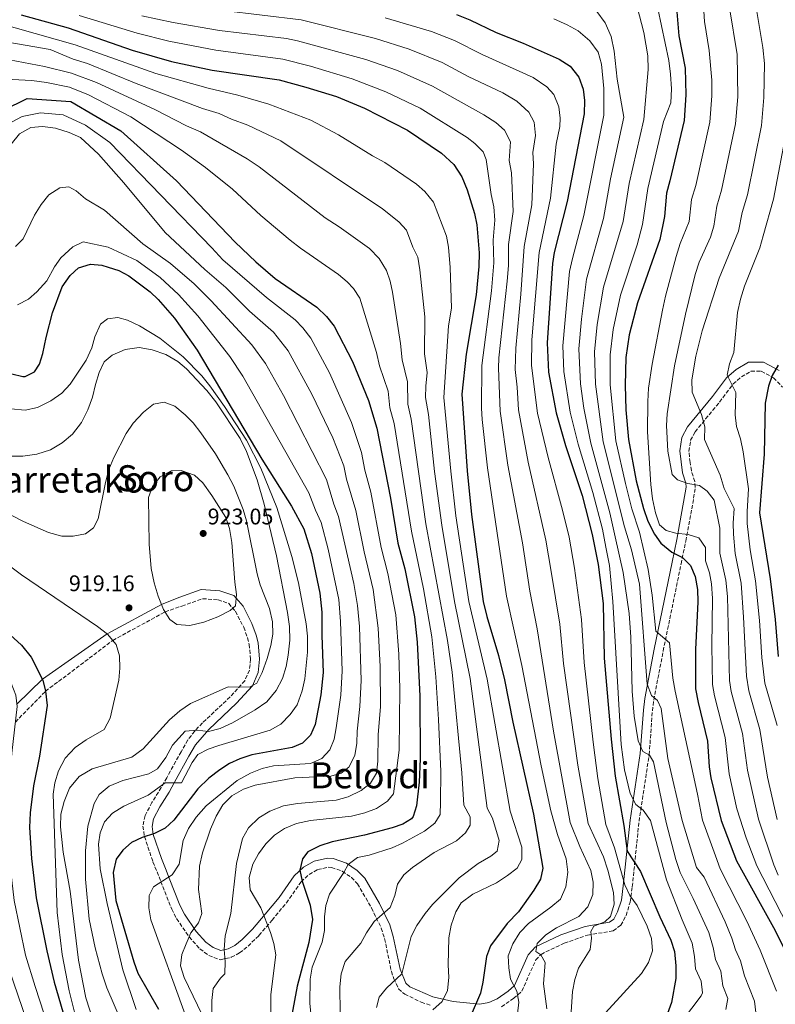
# Model space of a CAD drawing. Units: metres. Extents: x 596889 to 600322, y 4752249 to 4754612.
# Drawn here: x 597474 to 597809, y 4753387 to 4753823 of the extents above; entities that cross this region are included whole.
import ezdxf
from ezdxf.enums import TextEntityAlignment as Align

# ---------------------------------------------------------------- set-up
doc = ezdxf.new("R2010")
doc.units = ezdxf.units.M
doc.header["$MEASUREMENT"] = 0
doc.linetypes.add('DGN Style 3', pattern=[2.435891, 1.739922, -0.695969])
for name, color, linetype, lineweight in [('Camino', 7, 'DGN Style 3', 0), ('Cota de punto acotado terreno', 7, 'Continuous', 0), ('Curva de nivel directora', 30, 'Continuous', 30), ('Curva de nivel intermedia', 30, 'Continuous', 0), ('Límite de Concejo', 7, 'Continuous', 0), ('Margen derecho', 7, 'Continuous', 0), ('Punto acotado terreno (símbolo)', 7, 'Continuous', 0), ('Texto de Área (paraje) menor', 7, 'Continuous', 0)]:
    doc.layers.add(name, color=color, linetype=linetype, lineweight=lineweight)
doc.styles.add('Style-Arial', font='arial.ttf')

# ---------------------------------------------------------------- blocks, each defined once
blk = doc.blocks.new('5PATER')
at = {"layer": 'Límite de Concejo', "linetype": 'Continuous', "lineweight": 0}
h = blk.add_hatch(color=51, dxfattribs=at)
edge = h.paths.add_edge_path()
edge.add_ellipse((0, 0), major_axis=(-0.11, -0.111), ratio=0.999422, start_angle=0, end_angle=360)

msp = doc.modelspace()

# ---------------------------------------------------------------- linework, layer by layer
at = {"layer": 'Camino', "color": 7, "linetype": 'DGN Style 3', "lineweight": 0}
for points in [[(597769.19, 4753592.27, 797.01), (597771.9, 4753606.52, 792.98), (597773.43, 4753616.07, 790.7), (597773.19, 4753618.66, 790.32), (597771.69, 4753623.5, 789.72), (597771.09, 4753627.17, 788.95), (597770.6, 4753632.09, 787.84), (597771.37, 4753636.94, 786.81), (597773.33, 4753640.66, 786.03), (597778.01, 4753646.41, 784.82), (597784.21, 4753653.85, 783.89), (597790.2, 4753661.91, 779.92), (597793.88, 4753665.05, 778.73), (597798.11, 4753667.51, 777.4), (597802.67, 4753667.55, 775.45), (597808.13, 4753664.65, 773.83), (597812.15, 4753660.47, 773.23)], [(597687.5, 4753385.87, 847.47), (597692.89, 4753389.63, 846.27), (597696.53, 4753392.86, 845.2), (597702.69, 4753406.62, 841.63), (597705.02, 4753409.12, 840.94), (597715.34, 4753414.06, 839.03), (597725.63, 4753417.64, 835.46), (597737.03, 4753419.52, 834.17), (597740.42, 4753421.99, 833.52), (597742.7, 4753426.36, 833.19), (597744.56, 4753432.22, 830.92), (597745.48, 4753439.07, 829.17), (597748.48, 4753468.1, 822.01), (597752.99, 4753497.63, 815.1), (597754.39, 4753516.99, 810.3), (597755.04, 4753521.84, 809.19), (597759.17, 4753543.56, 806.32), (597767.12, 4753582.14, 799.46), (597769.19, 4753592.27, 797.01)], [(597471.88, 4753512.08, 930), (597485.25, 4753525.7, 925), (597515.07, 4753548.25, 920), (597538.26, 4753560.88, 920), (597545.76, 4753563.5, 920.45), (597554.9, 4753566.72, 921.21), (597561.79, 4753566.27, 920.87), (597566.51, 4753564.67, 920.13), (597569.51, 4753561.16, 919.56), (597573.15, 4753554.06, 917.95), (597574.89, 4753549.41, 917.21), (597575.63, 4753546.49, 917.16), (597576.2, 4753539.97, 916.98), (597575.72, 4753535.02, 916.17), (597573.64, 4753530.39, 915.26), (597567.13, 4753523.19, 913.34), (597554.83, 4753511.66, 909.69), (597551.42, 4753508.06, 908.89), (597548.43, 4753504.13, 908.13), (597545.38, 4753498.94, 907.11), (597539.01, 4753487.37, 905.99), (597536.59, 4753483.06, 905.21), (597532.43, 4753476.42, 903.26), (597529.39, 4753470.6, 902.27), (597528.44, 4753465.95, 900.67), (597529.12, 4753461.32, 900.02), (597532.89, 4753450.17, 898.96), (597534.71, 4753445.67, 897.75), (597536.42, 4753441.45, 895.8), (597541.22, 4753429.21, 893.21), (597543.41, 4753424.94, 892.03), (597548.94, 4753416.83, 889.64), (597553.71, 4753411.52, 887.86), (597557.65, 4753408.59, 886.59), (597562.73, 4753406.66, 885.28), (597567.64, 4753407.82, 884.77), (597571.36, 4753409.73, 884.45), (597575.09, 4753412.75, 883.47), (597579.93, 4753417.53, 882.18), (597585.74, 4753424.3, 880.23), (597592.08, 4753431.92, 878.93), (597598.62, 4753441.25, 875.58), (597602.13, 4753444.54, 874.07), (597605.9, 4753446.7, 873.06), (597610.58, 4753447.71, 872.12), (597612.1, 4753447.63, 871.85), (597616.87, 4753445.96, 871.15), (597620.9, 4753443.18, 870.82), (597623.59, 4753440.4, 869.52), (597629.84, 4753429.71, 866.24), (597634.16, 4753420.74, 863.62), (597635.62, 4753416.09, 862.63), (597638.63, 4753401.55, 860.12), (597639.66, 4753398.32, 859.45), (597641.8, 4753393.86, 858.5), (597644.59, 4753391.41, 857.85), (597651.88, 4753387.96, 856.55), (597655.85, 4753386.51, 855.9)]]:
    msp.add_polyline3d(points, dxfattribs=at)
at = {"layer": 'Curva de nivel directora', "color": 30, "linetype": 'Continuous', "lineweight": 30, "flags": 128}
for points, elevation in [([(597765.26, 4753826.79), (597766.16, 4753816.24), (597769.01, 4753801.88), (597769.25, 4753790.05), (597768.49, 4753778.64), (597762.2, 4753751.86)], 800), ([(597474.5, 4753825.51), (597495.36, 4753819.79), (597523.73, 4753809.84), (597541.11, 4753804.86), (597559.14, 4753800.95), (597588.9, 4753796.65), (597600.71, 4753793.47), (597614.29, 4753789.24), (597626.66, 4753784.2), (597645.82, 4753774.36), (597660.85, 4753764.13), (597666.3, 4753759.1), (597669.96, 4753753.68), (597672.28, 4753747.92), (597675.48, 4753737.42), (597676.57, 4753732.37), (597677.56, 4753720.07), (597677.45, 4753713.91), (597676.3, 4753701.48), (597671.8, 4753675.11), (597669.95, 4753657.42), (597672.24, 4753623.38), (597674.13, 4753604.02), (597679.38, 4753565.57), (597680.99, 4753558.86), (597686.11, 4753541.52), (597688.74, 4753530.71), (597692.54, 4753512.01), (597701.72, 4753471.3), (597705.81, 4753447.3), (597704.73, 4753442.43), (597701.76, 4753437.63), (597695.03, 4753427.99), (597689.98, 4753422.77), (597682.58, 4753412.9), (597680.83, 4753408.22), (597679.27, 4753396.73), (597678.15, 4753391.86), (597673.61, 4753381.32)], 850), ([(597667.57, 4753825.68), (597673.39, 4753823.32), (597685.14, 4753817.7), (597697.03, 4753812.94), (597713, 4753805.89), (597717.99, 4753802.7), (597721.81, 4753797.94), (597723.71, 4753792.55), (597724.28, 4753787.57), (597724.12, 4753781.56), (597716.58, 4753742.74), (597710.87, 4753720.2), (597710.15, 4753715.25), (597707.73, 4753680.08), (597708.32, 4753667.19), (597711.75, 4753649.16), (597715.88, 4753634.63), (597723.23, 4753612.54), (597727.76, 4753595.14), (597730.32, 4753581.86), (597732.53, 4753564.65), (597733.05, 4753540.44), (597736.18, 4753504.54), (597737.92, 4753488.1), (597741.67, 4753466.28), (597743.23, 4753454.92), (597749.08, 4753445.81), (597757.73, 4753425.72), (597762.64, 4753415.43), (597764.14, 4753410.38), (597764.85, 4753404.03), (597764.75, 4753398.37)], 825), ([(597466.66, 4753783.19), (597477.06, 4753788.39), (597496.56, 4753787.09), (597518.66, 4753774.09), (597543.36, 4753751.99), (597569.36, 4753724.69), (597578.5, 4753716.07), (597587.18, 4753708.7), (597605.54, 4753695.87), (597609.8, 4753691.79), (597613.2, 4753687.53), (597621.41, 4753671.88), (597628.57, 4753654.65), (597632.2, 4753642.33), (597638.24, 4753611.28), (597641.53, 4753591.36), (597644.57, 4753580.04), (597648.91, 4753558.67), (597650.08, 4753547.52), (597651.24, 4753523.5), (597651.39, 4753495.75), (597651.02, 4753485.42), (597649.73, 4753474.94), (597648.27, 4753470.19)], 875), ([(597762.2, 4753751.86), (597760.62, 4753746.45), (597759.74, 4753736.14), (597757.68, 4753725.87), (597747.87, 4753697.81), (597744.1, 4753683.69), (597742.69, 4753673.58), (597742.34, 4753661.41), (597742.63, 4753650.42), (597743.76, 4753637.28), (597747.2, 4753619.01), (597750.42, 4753606.78), (597752.35, 4753601.03), (597755.31, 4753595.38), (597758.16, 4753591.28), (597763.03, 4753587.38), (597767.69, 4753584.94), (597771.29, 4753581.47), (597773.35, 4753576.51), (597774.4, 4753570.8), (597774.59, 4753565.41), (597773.48, 4753544.25), (597773.59, 4753526.81), (597774.69, 4753520.8), (597778.91, 4753503.54), (597779.63, 4753492.26), (597780.39, 4753487.32), (597784.87, 4753468.44), (597791.63, 4753450.61), (597808.85, 4753419.65), (597814.5, 4753408.28)], 800), ([(597470.35, 4753666.47), (597475.26, 4753665.26), (597476.29, 4753665.24), (597480.34, 4753667.21), (597482.65, 4753670.66), (597484.12, 4753675.45), (597485.51, 4753682.57), (597488.37, 4753693.46), (597492.65, 4753704.9), (597496.24, 4753710.01), (597499.92, 4753713.35), (597505.2, 4753715.04), (597510.18, 4753714.5), (597513.01, 4753713.69), (597517.84, 4753712.22), (597522.27, 4753709.9), (597531.67, 4753702.74), (597535.28, 4753699.28), (597542.51, 4753691.02), (597552.51, 4753676.84), (597581.21, 4753628.61), (597594.35, 4753607.77), (597599.82, 4753597.75), (597603.16, 4753586.74), (597606.96, 4753569.2), (597607.85, 4753560.76), (597607.73, 4753550.45), (597608.41, 4753534.09), (597607.43, 4753524.15), (597604.88, 4753510.94), (597602.74, 4753506.21), (597599.27, 4753502.7), (597594.63, 4753500.81), (597576.81, 4753497.55), (597571.42, 4753495.76), (597566.9, 4753493.63), (597562.6, 4753490.95), (597557.64, 4753487.22), (597552.81, 4753482.52), (597542.23, 4753468.53), (597538.38, 4753465.02), (597533.6, 4753462.65), (597528.11, 4753460.87), (597523.37, 4753458.63), (597519.59, 4753455.26), (597516.65, 4753451.23), (597515.27, 4753445.34), (597516.42, 4753432.92), (597524.42, 4753405.8), (597526.21, 4753400.85), (597535.33, 4753384.88)], 900), ([(597810.15, 4753670.24), (597807.54, 4753665.64), (597805.84, 4753660.89), (597804.41, 4753653.41), (597803.99, 4753630.77), (597801.85, 4753604.74), (597806.64, 4753575.6), (597808.9, 4753557.49), (597810.24, 4753541.09)], 775), ([(597461.21, 4753558.27), (597474.63, 4753546.11), (597478.93, 4753540.85), (597484.13, 4753530.57), (597485.25, 4753525.7), (597485.98, 4753519.37), (597482.52, 4753496.9), (597479.93, 4753483.73), (597478.44, 4753471.8), (597478.21, 4753465.28), (597479.02, 4753451.61), (597481.15, 4753434.18), (597485.78, 4753410.62), (597489.09, 4753396.83), (597492.87, 4753383.71)], 925), ([(597648.27, 4753470.19), (597647.59, 4753469.19), (597643.74, 4753466.78), (597639.01, 4753465.16), (597626.71, 4753461.96), (597612.34, 4753458.97), (597606.98, 4753457.22), (597601.52, 4753454.5), (597599.24, 4753451.49), (597598.03, 4753446.48), (597599.11, 4753441.61), (597602.58, 4753430.95), (597603.59, 4753424.52), (597602.02, 4753414.44), (597596.81, 4753394.97), (597594.5, 4753382.36)], 875), ([(597764.75, 4753398.37), (597762.86, 4753387.74), (597760.46, 4753381.24), (597755.8, 4753372.13), (597750.92, 4753365.49), (597739.4, 4753354.71), (597732.19, 4753347.22), (597728.72, 4753341.92), (597727.99, 4753340.21), (597726.57, 4753335.41), (597725.91, 4753328.38), (597726.37, 4753305.47), (597726.95, 4753300.01), (597728, 4753295.12), (597731.81, 4753285.32), (597739.38, 4753262.29), (597743.58, 4753251), (597753.64, 4753229.48), (597765.95, 4753208.09), (597776.59, 4753192.64), (597789.75, 4753174.55), (597810.58, 4753147.9)], 825)]:
    msp.add_lwpolyline(points, dxfattribs=dict(at, elevation=elevation))
at = {"layer": 'Curva de nivel intermedia', "color": 30, "linetype": 'Continuous', "lineweight": 0, "flags": 128}
for points, elevation in [([(597319.39, 4753844.38), (597343.81, 4753806.79), (597352.62, 4753796.08), (597357.49, 4753791.18), (597363.43, 4753784.1), (597376.82, 4753772.11), (597404.52, 4753754.77), (597438.15, 4753745.02), (597443.78, 4753744.29), (597449.71, 4753744.44), (597455.35, 4753745.69), (597460.18, 4753748.83), (597463.67, 4753752.47), (597467.32, 4753762.79), (597470.07, 4753768.12), (597473.73, 4753772.69), (597478.69, 4753775.52)], 885), ([(597374.67, 4753838.02), (597399.95, 4753814.63), (597405.38, 4753810.48), (597409.96, 4753808.07), (597420.91, 4753804.2), (597432.86, 4753800.96), (597438.32, 4753799.9), (597461.56, 4753797.24), (597479.18, 4753796.39), (597485.74, 4753795.55), (597495.85, 4753793.44), (597504.34, 4753790), (597523.15, 4753780.24), (597545.62, 4753765.55), (597556.19, 4753757.77), (597568.14, 4753748.22), (597580.82, 4753736.59), (597593.75, 4753725.57), (597598.29, 4753722.05), (597615.25, 4753710.44), (597619.05, 4753707.23)], 870), ([(597776.88, 4753831.88), (597777.5, 4753822.48)], 795), ([(597564, 4753827.44), (597598.7, 4753823.26), (597631.62, 4753815), (597646.5, 4753810.23), (597661.12, 4753804.33), (597672.72, 4753798.11), (597688.04, 4753790.99), (597694.32, 4753787.17), (597699.6, 4753782.4), (597701.97, 4753777.98), (597702.57, 4753771.99), (597701.31, 4753764.52), (597701.67, 4753759.53), (597700.95, 4753741.25), (597697.48, 4753722.9), (597696.07, 4753701.75), (597693.83, 4753677.74), (597693.51, 4753668.37), (597694.42, 4753660.49), (597694.99, 4753650.49), (597699.37, 4753627.28), (597707.12, 4753592.75), (597709.47, 4753578.83), (597713.28, 4753555.48), (597714.96, 4753538.04), (597721.28, 4753493.03), (597725.88, 4753467.15), (597732.68, 4753452.38), (597734.62, 4753446.46), (597737.15, 4753436.48), (597737.4, 4753431.33), (597735.8, 4753425.83), (597733.24, 4753423.53)], 835), ([(597729.83, 4753827), (597733.48, 4753821.94), (597736.16, 4753815.9), (597737.51, 4753809.46), (597738.8, 4753796.93), (597741.75, 4753780.08), (597735.86, 4753752.79), (597732.71, 4753735.23), (597725.24, 4753708.28), (597722.91, 4753690.66), (597721.72, 4753677.48), (597722.49, 4753661.93), (597724.06, 4753651.16), (597727.03, 4753635.69), (597735.54, 4753604.73), (597737.9, 4753594.09), (597741.49, 4753578.37), (597744.13, 4753560.21), (597744.83, 4753549.74)], 815), ([(597747.64, 4753829), (597750.67, 4753817.74), (597752.34, 4753807.34), (597752.51, 4753801.22), (597750.56, 4753779.16), (597744.12, 4753750.68), (597741.39, 4753733.9), (597732.78, 4753704.79), (597729.97, 4753688.33), (597728.71, 4753676.18), (597729.11, 4753661.76)], 810), ([(597756.8, 4753828.38), (597761.68, 4753805.3), (597762.36, 4753799.24), (597762.87, 4753792.66), (597762.52, 4753786.56), (597759.37, 4753778.24), (597752.37, 4753748.56), (597750.08, 4753732.57), (597747.65, 4753723.53), (597740.32, 4753701.3), (597737.04, 4753686.01)], 805), ([(597800.33, 4753829.62), (597803.43, 4753810.99), (597804.05, 4753803.94), (597803.79, 4753788.82), (597802.74, 4753776.4), (597796.59, 4753745.79), (597794.18, 4753737.89), (597792.55, 4753729.67), (597783.99, 4753708.75), (597776.51, 4753685.4)], 785), ([(597788.64, 4753828.67), (597791.96, 4753807.96), (597792.27, 4753789.23), (597791.33, 4753777.15), (597785.12, 4753747.81)], 790), ([(597400.59, 4753824.03), (597406.21, 4753821.31), (597416.03, 4753817.75), (597432.98, 4753813.35), (597459.78, 4753807.29), (597484.75, 4753802.65), (597496.71, 4753799.68), (597507.8, 4753795.45), (597533.79, 4753783.55), (597547.76, 4753776.26), (597553.95, 4753773.69), (597574.71, 4753761.64), (597580.01, 4753758.2), (597609.3, 4753735.47), (597615.56, 4753731.53), (597628.91, 4753721.95), (597633.21, 4753717.48), (597636.46, 4753712.18), (597638.12, 4753707.49), (597639.07, 4753702.58), (597642.69, 4753679.78), (597643.36, 4753672.6), (597645.85, 4753662.91), (597645.97, 4753652.88)], 865), ([(597462.82, 4753822.26), (597498.45, 4753812.16), (597534.18, 4753799.47), (597557.37, 4753792.94), (597570.61, 4753789.95), (597584.34, 4753785.95), (597602.87, 4753778.89), (597615.2, 4753772.3), (597630.26, 4753763.05), (597635.74, 4753760.08), (597649.79, 4753750.48), (597653.5, 4753747.14), (597657.32, 4753742.55), (597663.03, 4753727.44), (597663.95, 4753722.53), (597664.69, 4753713.57), (597665.32, 4753695.56), (597663.97, 4753687.67), (597661.96, 4753655.91), (597664.99, 4753623.24), (597667.28, 4753603.5), (597673.02, 4753565.53), (597681.15, 4753531.08), (597691.39, 4753472.63), (597696.56, 4753456.58), (597696.5, 4753451.09), (597694.36, 4753447.35), (597690.09, 4753444.07), (597685.27, 4753440.77), (597674.75, 4753435.82), (597669.56, 4753431.99), (597667.19, 4753427.89), (597665.15, 4753422.07), (597664.14, 4753416.41), (597663.8, 4753404.48), (597664.11, 4753398.79), (597663.6, 4753393.15), (597661.15, 4753388.24), (597657.08, 4753384.48)], 855), ([(597500.25, 4753825.14), (597525.85, 4753817.44), (597539.99, 4753813.86), (597560.76, 4753809.78), (597590.52, 4753805.8), (597602.74, 4753802.76), (597621.3, 4753797.21), (597636.24, 4753791.35), (597651.34, 4753784.15), (597672.22, 4753771.13), (597675.64, 4753768.46), (597679.29, 4753764.77), (597680.71, 4753761.46), (597682.86, 4753745.91), (597684.07, 4753740.36), (597684.57, 4753734.44), (597683.78, 4753725.58), (597684.07, 4753715.58), (597683.05, 4753703.22), (597678.71, 4753670.16), (597678.62, 4753651.11), (597678.96, 4753646.12), (597681.28, 4753624.68), (597689.7, 4753567.84), (597696.51, 4753537.12), (597705.05, 4753492.68), (597709.3, 4753472.69), (597712.3, 4753462.25), (597716.21, 4753451.42), (597716.96, 4753445.53), (597716.05, 4753439.05), (597713.64, 4753433.62), (597709.43, 4753429.96), (597699.42, 4753422.76), (597695.67, 4753418.85), (597692.54, 4753413.74), (597690.49, 4753408.44), (597690.68, 4753403.16), (597691.52, 4753398.09), (597694.24, 4753392.81), (597695.18, 4753387.86)], 845), ([(597527.97, 4753825.03), (597541.83, 4753822.04), (597562.38, 4753818.61), (597592.14, 4753814.95), (597597.05, 4753813.98), (597627.39, 4753805.78), (597641.37, 4753800.79), (597656.85, 4753793.94), (597679.65, 4753781.21), (597684.98, 4753777.82), (597688.76, 4753774.38), (597691.46, 4753769.23), (597690.86, 4753760.91), (597691.87, 4753755.49), (597692.69, 4753738.29), (597690.59, 4753723.78), (597690.53, 4753714.45), (597689.98, 4753707.47), (597686.37, 4753673.44), (597686.1, 4753668.96), (597686.96, 4753649.79), (597690.33, 4753625.98), (597696.8, 4753591.55), (597700.01, 4753570.1), (597703.35, 4753553.38), (597710.55, 4753508.02), (597717.99, 4753467.59), (597722.2, 4753456.94), (597727.14, 4753446.32), (597728.18, 4753441.12), (597727.95, 4753435.62), (597725.83, 4753430.15), (597721.85, 4753425.87), (597711.92, 4753420.87), (597707.08, 4753417.78), (597703.36, 4753413.92), (597702.78, 4753410.36), (597704.91, 4753408.88)], 840), ([(597635.85, 4753824.21), (597656.38, 4753818.12), (597666.67, 4753814.08), (597678.93, 4753807.91), (597701.57, 4753797.71), (597707.65, 4753793.6), (597710.7, 4753790.17), (597712.96, 4753784.78), (597713.48, 4753779.77), (597713.29, 4753775.98), (597711.76, 4753768.13), (597709.19, 4753744.21), (597704.21, 4753720.18), (597700.94, 4753681.41), (597700.75, 4753670.09), (597703.48, 4753649), (597708.22, 4753629.34), (597714.58, 4753605.98), (597717.44, 4753593.95), (597719.89, 4753580.34), (597723.03, 4753557.56), (597724.19, 4753538.5), (597728.11, 4753503.11), (597730.17, 4753487.03), (597733.78, 4753466.72), (597737.62, 4753456.28), (597742.2, 4753439.92), (597744.45, 4753435.15), (597747.71, 4753430.77), (597752.09, 4753421.55), (597754.01, 4753416.15), (597754.41, 4753410.63)], 830), ([(597710.72, 4753823.68), (597716.58, 4753821.09), (597721.54, 4753818.36), (597726.64, 4753813.97), (597730.33, 4753808.91), (597731.9, 4753803.62), (597732.84, 4753792.88), (597732.94, 4753781), (597724.03, 4753736.56), (597718.91, 4753717.56), (597717.69, 4753711.76), (597714.72, 4753678.78), (597715.17, 4753667.47), (597717.93, 4753649.41), (597721.46, 4753635.16), (597728.03, 4753613.84), (597732.25, 4753597.62), (597733.79, 4753589.61), (597735.34, 4753581.38), (597736.87, 4753565.49), (597740.54, 4753502.08), (597742.08, 4753490.87), (597744.49, 4753480.35), (597747.01, 4753475.46), (597750.38, 4753472.98), (597753.49, 4753468.39), (597760.61, 4753442.11), (597767.66, 4753424.43), (597772.07, 4753414.06), (597773.12, 4753408.11), (597773.57, 4753402.63), (597775.97, 4753397.23)], 820), ([(597777.5, 4753822.48), (597779.55, 4753809.65), (597780.7, 4753796.57), (597780.76, 4753789.64), (597779.91, 4753777.89), (597773.66, 4753749.84), (597771.81, 4753743.6), (597770.68, 4753733.98), (597766.65, 4753724.13), (597764.91, 4753718.38), (597760.16, 4753700.8), (597758.94, 4753694.65), (597754.29, 4753670.65), (597752.74, 4753659.98), (597752.31, 4753654.08), (597752.3, 4753640.74), (597753.74, 4753617.28), (597754.47, 4753611.02), (597755.73, 4753604.78), (597757.5, 4753599.53), (597760.56, 4753596.89), (597764.76, 4753595.72), (597770.25, 4753595.14), (597775.06, 4753593.75), (597777.98, 4753589.37), (597777.99, 4753583.52), (597779.7, 4753578.21), (597780.66, 4753573.3), (597781.12, 4753566.76), (597780.72, 4753545.84), (597781.08, 4753528.68), (597781.89, 4753523.74), (597786.62, 4753505.29), (597788.48, 4753489.06), (597791.88, 4753473.62), (597795.97, 4753460.75), (597800.72, 4753448.4), (597814.38, 4753421.95)], 795), ([(597812.93, 4753824.51), (597814.91, 4753814.03), (597815.73, 4753804.63), (597815.3, 4753788.41), (597814.16, 4753775.66), (597808.05, 4753743.77), (597803.49, 4753727.51), (597802.03, 4753722.26), (597795.23, 4753705.24), (597793.44, 4753699.47)], 780), ([(597447.1, 4753817.07), (597487.36, 4753810.11), (597497.58, 4753805.92), (597503.88, 4753803.89), (597525.53, 4753795.03), (597554.85, 4753784.01), (597562.28, 4753781.82), (597567.68, 4753779.22), (597574.96, 4753776.56), (597589.56, 4753769.66), (597634.67, 4753739.59), (597642, 4753733.81), (597645.3, 4753730.03), (597648.16, 4753722.6), (597650.4, 4753718.11), (597651.33, 4753712.52), (597653.45, 4753691.62), (597653.38, 4753675.27), (597654.51, 4753666.93), (597653.88, 4753660.96), (597653.84, 4753655.95), (597655.05, 4753648.39), (597657.75, 4753623.11), (597660.95, 4753599.26), (597666.65, 4753565.48)], 860), ([(597470.2, 4753777.94), (597474.92, 4753780.48), (597482.97, 4753782.06), (597493.1, 4753781.19), (597502.97, 4753776.58), (597513.74, 4753768.9), (597559.07, 4753722.22), (597563.83, 4753716.92), (597583.21, 4753700.29), (597595.96, 4753690.35), (597599.43, 4753686.75)], 880), ([(597478.69, 4753775.52), (597483.89, 4753776.06), (597489.63, 4753775.29), (597495.69, 4753773.39), (597500.75, 4753771.13), (597508.81, 4753763.7), (597519.95, 4753751.03), (597538.27, 4753729), (597555.9, 4753712.66), (597565.21, 4753704.64), (597575.77, 4753694.24), (597586.37, 4753684.82), (597592.89, 4753676.6), (597603.33, 4753657.4), (597612.61, 4753637.97), (597617.63, 4753625.56), (597618.78, 4753619.67), (597622.87, 4753605.86), (597626.6, 4753587.56), (597630.54, 4753570.81), (597632.77, 4753553.73), (597633.69, 4753536.71), (597633.8, 4753518.76), (597632.76, 4753506.48), (597632.57, 4753494.7), (597632.02, 4753489.42), (597629.39, 4753484.93), (597625.27, 4753481.72), (597619.5, 4753478.91), (597614.15, 4753477.38), (597596.96, 4753475.92), (597590.85, 4753474.95), (597584.79, 4753472.64), (597579.92, 4753469.61), (597575.28, 4753465.21), (597572.57, 4753460.52), (597570.02, 4753449.41), (597567.42, 4753427.29), (597564.96, 4753417.28), (597564.51, 4753411.32), (597564.91, 4753406), (597564.74, 4753400.47), (597562.93, 4753398.56), (597559.65, 4753393.93), (597558.98, 4753388.72), (597558.98, 4753382.22)], 885), ([(597471.88, 4753722.86), (597475.28, 4753726.21), (597480.38, 4753736.75), (597483.29, 4753741.42), (597486.7, 4753745.73), (597491.56, 4753748.88), (597495.67, 4753749.29), (597498.88, 4753747.48), (597503.06, 4753743.91), (597511.36, 4753738.99), (597528.41, 4753723.98), (597540.64, 4753715.32), (597551.2, 4753706.22), (597558.72, 4753698.8), (597576.79, 4753679.3), (597582.84, 4753670.95), (597590.81, 4753656.81), (597609.87, 4753619.63), (597613.14, 4753608.58), (597615.18, 4753603.16), (597622, 4753573.54), (597623.61, 4753563.67), (597624.44, 4753554.41), (597625.26, 4753530.47), (597624.72, 4753518.89), (597623.47, 4753507.97), (597623.29, 4753502.64), (597622.46, 4753497.22), (597619.83, 4753492.08), (597616.45, 4753489.4), (597611.85, 4753488.15), (597595.82, 4753487.42), (597578.22, 4753484.12), (597573.06, 4753482.38), (597567.9, 4753479.3), (597563.91, 4753475.45), (597560.99, 4753470.42), (597558.44, 4753464.54), (597554.91, 4753454.16), (597553.6, 4753448.2), (597553.05, 4753437.91), (597554.52, 4753427.15), (597553.14, 4753423.08), (597549.66, 4753418.62), (597547.6, 4753413.78), (597545.74, 4753408.98), (597545.17, 4753404.01), (597546.75, 4753398.8), (597556.63, 4753378.28)], 890), ([(597785.12, 4753747.81), (597782.99, 4753740.75), (597781.62, 4753731.82), (597780.11, 4753727.03), (597775.14, 4753715.83), (597773.44, 4753710.36), (597769.11, 4753692.82), (597764.25, 4753669.99), (597760.92, 4753648.7), (597760.6, 4753643.54), (597761.32, 4753632.18), (597763.1, 4753621.78), (597765.56, 4753619.39), (597770.13, 4753617.8), (597775.31, 4753616.95), (597778.65, 4753614.42), (597781.82, 4753610.42), (597784.35, 4753598.04), (597784.32, 4753586.98), (597787, 4753574.99), (597787.65, 4753567.73), (597788.58, 4753530.55), (597789.36, 4753525.61), (597794.33, 4753507.04), (597796.53, 4753490.8), (597801.5, 4753469.09), (597808.24, 4753448.83), (597810.21, 4753444.24)], 790), ([(597472.87, 4753696.93), (597477.74, 4753699.43), (597481.45, 4753702.79), (597485.87, 4753707.63), (597489.17, 4753713.79), (597492.12, 4753717.82), (597497.39, 4753722.74), (597502.02, 4753724.9), (597512.99, 4753722.59), (597525.78, 4753716.65), (597536.15, 4753709.03), (597544.21, 4753701.56), (597552.78, 4753692.12), (597566.98, 4753674.08), (597572.79, 4753665.3), (597602.11, 4753613.7), (597604.94, 4753605.98), (597607.5, 4753600.46), (597610.66, 4753588.69), (597615.32, 4753566.44), (597616.06, 4753556.68), (597616.84, 4753534.78), (597616.19, 4753524.02), (597614.17, 4753509.46), (597613.26, 4753504.49), (597611.29, 4753499.73), (597607.77, 4753495.86), (597602.77, 4753493.77), (597586.37, 4753492.72), (597581.34, 4753491.47), (597576.17, 4753489.48), (597570.3, 4753486.1), (597556.55, 4753474.88), (597552.13, 4753469.88), (597548.62, 4753464.95), (597546.37, 4753459.63), (597544.6, 4753449.09), (597541.41, 4753444.34), (597533.09, 4753439.07), (597531.16, 4753435.2), (597531.04, 4753429.7), (597531.95, 4753424.48), (597547.12, 4753382.51)], 895), ([(597619.05, 4753707.23), (597621.84, 4753704.17), (597624.68, 4753699.99), (597632.05, 4753675.83), (597633.35, 4753669.93), (597637.21, 4753658.74), (597637.97, 4753651.37), (597639.81, 4753644.35), (597647.55, 4753596.74), (597652.9, 4753571.06), (597656.55, 4753549.8), (597658.39, 4753532.17), (597659.54, 4753513.21), (597660.57, 4753490.13), (597660.42, 4753476.61), (597660.32, 4753471.17), (597657.95, 4753467.21), (597653.37, 4753463.71), (597643.56, 4753458.38), (597638.96, 4753456.39), (597628.84, 4753453.13), (597623.69, 4753452.01), (597619.46, 4753448.99), (597617.58, 4753445.37), (597611.16, 4753435.81), (597609.64, 4753430.75), (597608.98, 4753425.72), (597608.92, 4753419.68), (597608, 4753414.55), (597603.57, 4753403.45), (597602.63, 4753398.05), (597602.46, 4753387.43), (597603.46, 4753376.88)], 870), ([(597793.44, 4753699.47), (597792.16, 4753693.55), (597790.45, 4753675.88), (597788.61, 4753670.82), (597787.54, 4753665.85), (597791.35, 4753658.07), (597791.07, 4753648.28), (597791.65, 4753643.12), (597793.5, 4753637.61), (597794.7, 4753631.89), (597797.08, 4753615.4), (597796.36, 4753605.42), (597796.42, 4753600.04), (597797.71, 4753588.34), (597800.19, 4753574.64), (597801.93, 4753557.08), (597802.89, 4753540.72), (597804.32, 4753529.34), (597809.74, 4753510.54)], 780), ([(597469.9, 4753650.89), (597476.17, 4753650.25), (597481.67, 4753651.42), (597487.56, 4753654.48), (597492.51, 4753657.79), (597496.22, 4753661.88), (597503.29, 4753672.44), (597505.8, 4753677.98), (597507.11, 4753682.81), (597509.62, 4753688.38), (597512.7, 4753690.71), (597517.31, 4753691.34), (597521.65, 4753690.22), (597526.87, 4753687.61), (597535.96, 4753682.26), (597546.3, 4753673.94), (597554.58, 4753665.45), (597558.12, 4753661.15), (597564.7, 4753651.91), (597574.41, 4753636.93), (597580.77, 4753624.6), (597587.82, 4753607.16), (597594.49, 4753585.5), (597597.47, 4753573.77), (597600.9, 4753555.59), (597601.49, 4753550.2), (597601.45, 4753543.08), (597600.28, 4753531.22), (597599.01, 4753525.85), (597596.85, 4753519.73), (597593.8, 4753515.37), (597589.62, 4753511.17), (597584.87, 4753508.43), (597562.07, 4753501.74), (597557.32, 4753500.12), (597552.84, 4753497.7), (597550.31, 4753494.12), (597545.61, 4753485.06), (597538.39, 4753485.2), (597530.83, 4753479.63), (597519.94, 4753474.73), (597514.96, 4753471.67), (597511.43, 4753467.88), (597509.43, 4753462.95), (597508.75, 4753457.94), (597509.56, 4753447.01), (597512.53, 4753431.7), (597519.55, 4753402.3), (597525.43, 4753384.61)], 905), ([(597599.43, 4753686.75), (597602.94, 4753682.26), (597611.21, 4753666.86), (597620.97, 4753644.8), (597625.39, 4753631.49), (597626.92, 4753623.64), (597629.5, 4753613.98), (597634.06, 4753589.46), (597637.05, 4753577.88), (597640.63, 4753559.53), (597641.93, 4753542.12), (597642.41, 4753526.85), (597642.08, 4753499.65), (597639.61, 4753480.3), (597636.88, 4753477.04), (597632.06, 4753473.74), (597626.9, 4753471.82), (597620.89, 4753470.31), (597602.83, 4753468.42), (597596.57, 4753467.18), (597591.18, 4753464.96), (597586.82, 4753461.91), (597582.98, 4753458.06), (597579.69, 4753453.64), (597577.2, 4753449.02), (597575.64, 4753443.17), (597576.04, 4753437.65), (597580.71, 4753429.77), (597585, 4753418.85), (597586.45, 4753413.9), (597587.4, 4753408.86), (597585.25, 4753391.28), (597585.03, 4753363.76)], 880), ([(597737.04, 4753686.01), (597735.7, 4753674.88), (597735.72, 4753661.58), (597738.19, 4753636.75), (597742.41, 4753617.72), (597745.33, 4753606.6), (597748.62, 4753596.23), (597752.48, 4753579.74), (597754.33, 4753568.34), (597755.86, 4753552.3), (597761.97, 4753547.14), (597763.53, 4753531.45), (597764.5, 4753525.75), (597774.47, 4753480.07), (597776.65, 4753468.57), (597782.32, 4753452.82), (597784.53, 4753446.98), (597796.24, 4753423.88), (597802.21, 4753410.9), (597809.4, 4753392.87)], 805), ([(597776.51, 4753685.4), (597773.62, 4753674.17), (597771.88, 4753663.72), (597772.11, 4753658.27), (597776.24, 4753648.42), (597777.63, 4753642.92), (597777.53, 4753637.32), (597784.48, 4753621.43), (597786.27, 4753615.64), (597790.71, 4753606.72), (597790.18, 4753600.28), (597790.37, 4753595.28), (597791.14, 4753586.73), (597793.74, 4753573.68), (597794.87, 4753558.57), (597796.08, 4753532.42), (597797.22, 4753525.88), (597802.03, 4753508.79), (597805.46, 4753487.61), (597809.81, 4753468.92)], 785), ([(597469.39, 4753629.87), (597475.23, 4753629.95), (597481.38, 4753630.77), (597487.44, 4753632.67), (597492.66, 4753635.86), (597497.2, 4753639.65), (597501.18, 4753644.89), (597504.04, 4753650.39), (597506.05, 4753656.02), (597507.36, 4753661.69), (597509.1, 4753666.97), (597511.34, 4753671.66), (597514.82, 4753674.74), (597520.59, 4753677.22), (597526.83, 4753678.06), (597532.57, 4753677.01), (597538.56, 4753674.97), (597543.9, 4753671.9), (597547.77, 4753668.54), (597556.79, 4753658.97), (597560.74, 4753654.06), (597571.63, 4753637.79), (597574.42, 4753632.03), (597579.17, 4753619.48), (597582.27, 4753608.63), (597587.75, 4753585.69), (597592.62, 4753560.59), (597593.44, 4753554.36), (597593.58, 4753548.36), (597592.9, 4753541.75), (597591.94, 4753536.7), (597590.35, 4753531.38), (597587.55, 4753526.02), (597583.45, 4753521.07), (597578.23, 4753517.45), (597568.15, 4753511.66), (597562.76, 4753509.17), (597557.58, 4753507.95), (597552.48, 4753508.5), (597547.2, 4753508.1), (597541.62, 4753501.83), (597538.58, 4753496.35), (597534.98, 4753491.32), (597531.06, 4753489.07), (597519.52, 4753486.1), (597513.55, 4753483.65), (597509.04, 4753479.99), (597506.78, 4753475.95), (597503.97, 4753465.99), (597503.03, 4753455.03), (597502.94, 4753442.37), (597504.65, 4753424.64), (597507.32, 4753412.07), (597510.44, 4753400.44), (597512.51, 4753394.35), (597518.99, 4753379.18)], 910), ([(597729.11, 4753661.76), (597732.61, 4753636.22), (597742.01, 4753598.57), (597745.1, 4753588.45), (597748.69, 4753573.12), (597752.08, 4753528.88), (597754.03, 4753523.86), (597756.71, 4753521.67), (597758.26, 4753518.13), (597761.25, 4753495.9), (597767.61, 4753468.44), (597774.03, 4753447.65), (597777.43, 4753443.35), (597786.71, 4753423.6), (597789.66, 4753416.25), (597791.21, 4753411.14), (597793.52, 4753406.2), (597795.28, 4753399.54), (597799.66, 4753388.39), (597800.3, 4753383.34)], 810), ([(597469.98, 4753603.71), (597475.48, 4753600.89), (597486.64, 4753596.03), (597492.46, 4753594.48), (597497.48, 4753594.5), (597502.96, 4753595.42), (597506.57, 4753598.1), (597508.68, 4753602.19), (597511.81, 4753618.2), (597513.4, 4753624.05), (597515.59, 4753629.3), (597521, 4753639.88), (597524.13, 4753644.5), (597528.71, 4753649.38), (597533.15, 4753652.99), (597537.83, 4753653.83), (597542.57, 4753652.01), (597547.2, 4753648.26), (597550.78, 4753644.65), (597554.16, 4753640.31), (597560.58, 4753630.99), (597566.17, 4753621.58), (597568.84, 4753616.6), (597572.93, 4753606.33), (597574.42, 4753601.3), (597579.07, 4753577.72), (597580.46, 4753572.88), (597584.53, 4753562.33), (597585.96, 4753556.43), (597586.03, 4753551.08), (597585.16, 4753546.05), (597583.58, 4753540.21), (597581.33, 4753534.09), (597579, 4753529.29), (597575.75, 4753527.5), (597566.26, 4753527.65), (597549.57, 4753520.22), (597544.78, 4753517.1), (597540.31, 4753513.07), (597528.58, 4753500.23), (597523.53, 4753496.54), (597505.89, 4753491.35), (597500.14, 4753487.95), (597495.91, 4753482.81), (597493.46, 4753476.85), (597492.09, 4753471.26), (597491.9, 4753465.7), (597493.02, 4753454.37), (597496.23, 4753437.16), (597499.96, 4753406.5), (597503.17, 4753389.83), (597506.59, 4753379.31)], 915), ([(597645.97, 4753652.88), (597647.43, 4753646.37), (597653.9, 4753599.97), (597663.58, 4753548.22), (597665.64, 4753534.2), (597669.94, 4753489.5), (597670.74, 4753475.28), (597673.65, 4753470.09), (597673.63, 4753466.3), (597671.51, 4753463), (597667.49, 4753459.46), (597657.68, 4753454.28), (597648.01, 4753447.64), (597644.14, 4753444.4), (597641.29, 4753440.19), (597640.19, 4753435.21), (597638.09, 4753429.93), (597631.08, 4753423.61), (597627.65, 4753418.67), (597625.13, 4753414), (597618.2, 4753406.01), (597616.45, 4753400.51), (597615.74, 4753394.7), (597615.88, 4753383.13)], 865), ([(597549.32, 4753554.81), (597543.46, 4753555.33), (597540.44, 4753557.58), (597537.56, 4753561.93), (597535.23, 4753567.8), (597533.42, 4753573.7), (597532.05, 4753580.07), (597531.21, 4753590.89), (597530.89, 4753611.57), (597532.68, 4753616.44), (597536.08, 4753620.75), (597541.02, 4753623.44), (597545.47, 4753623.56), (597551.31, 4753621.43), (597554.98, 4753618.03), (597559.06, 4753612.45), (597565.21, 4753602.69), (597566.87, 4753597.85), (597567.88, 4753591.61), (597569.15, 4753574), (597570, 4753568.67), (597569.57, 4753563.52), (597567.19, 4753561.46), (597561.71, 4753558.69), (597555.45, 4753556.28), (597549.32, 4753554.81)], 920), ([(597460.32, 4753588.01), (597474.55, 4753577.29), (597508.28, 4753554.49), (597512.81, 4753551.02), (597516.57, 4753546.41), (597518.07, 4753541.36), (597518.22, 4753535.91), (597517.78, 4753530.66), (597513.95, 4753513.81), (597511.27, 4753508.84), (597503.3, 4753504.26), (597498.36, 4753500.79), (597493.97, 4753496.02), (597491.01, 4753490.41), (597489.36, 4753485.06), (597488.69, 4753480.07), (597490.43, 4753427.64), (597492.62, 4753409.04), (597495.71, 4753392.98), (597498.95, 4753379.95)], 920), ([(597666.65, 4753565.48), (597673.56, 4753531.44), (597681.07, 4753473.96), (597683.44, 4753469.41), (597686.51, 4753459.56), (597685.53, 4753454.92), (597682.82, 4753452.7), (597677.14, 4753449.39), (597668.68, 4753442.98), (597656.84, 4753431.17), (597653.57, 4753427.23), (597649.88, 4753421.88), (597647.37, 4753416.98), (597643.27, 4753400.52), (597636.49, 4753394.07), (597633.29, 4753390.18), (597632.08, 4753385.59)], 860), ([(597600.91, 4753144.43), (597580.99, 4753189.37), (597574.09, 4753203.59), (597565.75, 4753219), (597547.01, 4753248.44), (597541.66, 4753255.79), (597530.26, 4753270.13), (597516.51, 4753290.92), (597507.21, 4753308.42), (597497.2, 4753329.11), (597492.86, 4753339.03), (597478.78, 4753374.37), (597469.22, 4753401.94), (597467.1, 4753406.98), (597461.46, 4753431.67), (597459.45, 4753450.25), (597458.29, 4753469.29), (597457.83, 4753489.53), (597459.19, 4753517.19), (597458.83, 4753522.18), (597458.28, 4753524.54), (597455.08, 4753530.31), (597444.05, 4753542.18), (597439.36, 4753549.69)], 935), ([(597744.83, 4753549.74), (597745.42, 4753525.81), (597746.29, 4753514.71), (597748.05, 4753503.71), (597750.22, 4753499.01), (597753.1, 4753497.42), (597754.9, 4753494.46), (597760.47, 4753467.52), (597764.85, 4753451.12), (597766.79, 4753445.41), (597772.55, 4753433.89), (597779.39, 4753418.83), (597781.39, 4753412.18), (597782.39, 4753406.89), (597784.74, 4753401.71), (597785.66, 4753395.17), (597787.85, 4753389.6), (597786.94, 4753384.64)], 815), ([(597604.53, 4753151.8), (597587.2, 4753193.25), (597580.39, 4753208.62), (597572.1, 4753225.56), (597554.8, 4753254.47), (597535.55, 4753279.59), (597524.42, 4753296.25), (597511.44, 4753318.43), (597504.68, 4753331.65), (597500.66, 4753341.12), (597486.64, 4753376.67), (597480.68, 4753394.91), (597476.44, 4753408.8), (597471.31, 4753432.92), (597468.9, 4753454.88), (597468.4, 4753474.03), (597470.35, 4753498.22), (597472.65, 4753518.96), (597472.04, 4753523.94), (597470.01, 4753529.28), (597468.07, 4753533.42), (597465.33, 4753537.58)], 930), ([(597733.24, 4753423.53), (597728.46, 4753421.62), (597727.05, 4753419.23), (597727.4, 4753416.33), (597726.74, 4753411.25), (597721.63, 4753402.98), (597720.07, 4753398.02), (597719, 4753392.63), (597718.19, 4753381.26)], 835), ([(597704.91, 4753408.88), (597706.86, 4753405.47), (597706.11, 4753396.03), (597707.61, 4753384.99)], 840), ([(597754.41, 4753410.63), (597752.73, 4753405.5), (597749.53, 4753400.6), (597733.65, 4753383.14), (597731.17, 4753378.02), (597728.69, 4753366.93), (597725.07, 4753362.02), (597720.6, 4753357.68), (597717.18, 4753353.05), (597714.85, 4753348.49), (597714, 4753343.07), (597714.31, 4753329.13), (597716.7, 4753301.06), (597717.45, 4753296.1), (597718.45, 4753292.5), (597733.01, 4753251.69), (597734.78, 4753247.51), (597740.12, 4753237.67), (597749.4, 4753221.56), (597759.87, 4753204.88), (597804.65, 4753144.37), (597813.44, 4753133.77)], 830), ([(597775.97, 4753397.23), (597776.59, 4753392.11), (597776.05, 4753390.8), (597767.75, 4753379.75), (597765.83, 4753374.55), (597756.4, 4753360.24), (597742.83, 4753346.45), (597739.61, 4753342.65), (597736.5, 4753337.96), (597734.88, 4753333.23), (597733.95, 4753326.19), (597734.19, 4753306.46), (597735.67, 4753296.18), (597746.42, 4753265.66), (597750.65, 4753254.83), (597760.4, 4753234.41), (597772.78, 4753213.79), (597795.43, 4753182.12), (597817.45, 4753154.54)], 820), ([(597695.18, 4753387.86), (597694.54, 4753382.72), (597692.17, 4753379.01), (597687.07, 4753375.58), (597671.07, 4753367.77), (597669.68, 4753364.89), (597668.43, 4753359.97), (597667.87, 4753354.18), (597668.29, 4753343.77), (597672.81, 4753333.92), (597679.09, 4753326.62), (597681.52, 4753321.94), (597686.44, 4753295.89), (597691.34, 4753279.92), (597694.45, 4753271.2), (597708.38, 4753237.05), (597710.88, 4753232.74), (597716.85, 4753224.87), (597729.2, 4753210.8), (597741.62, 4753195.28), (597751.8, 4753183.64), (597766.73, 4753164.76)], 845)]:
    msp.add_lwpolyline(points, dxfattribs=dict(at, elevation=elevation))
at = {"layer": 'Margen derecho', "color": 7, "linetype": 'Continuous', "lineweight": 0}
for points in [[(597810.57, 4753667.88, 773.83), (597803.65, 4753671.56, 775.45), (597797.02, 4753671.5, 777.4), (597791.56, 4753668.33, 778.73), (597787.25, 4753664.66, 779.92), (597781.07, 4753656.33, 783.89), (597769.98, 4753642.88, 786.03), (597767.53, 4753638.22, 786.81), (597766.57, 4753632.2, 787.84), (597767.79, 4753622.58, 789.72), (597769.24, 4753617.88, 790.32), (597769.4, 4753616.2, 790.7), (597765.27, 4753593.04, 797.01), (597763.2, 4753582.95, 799.46), (597755.25, 4753544.33, 806.32), (597751.09, 4753522.48, 809.19), (597750.41, 4753517.4, 810.3), (597749.01, 4753498.08, 815.1), (597744.51, 4753468.61, 822.01), (597741.51, 4753439.54, 829.17), (597740.64, 4753433.1, 830.92), (597738.99, 4753427.9, 833.19), (597737.3, 4753424.67, 833.52), (597735.44, 4753423.32, 834.17), (597724.64, 4753421.53, 835.46), (597713.81, 4753417.77, 839.03), (597702.61, 4753412.41, 840.94), (597699.31, 4753408.86, 841.63), (597693.23, 4753395.28, 845.2), (597690.41, 4753392.78, 846.27), (597685.53, 4753389.38, 847.47), (597681.85, 4753387.75, 848.44), (597677.9, 4753387.09, 849.75), (597665.98, 4753388.23, 853.43), (597657, 4753390.35, 855.9), (597646.8, 4753394.79, 857.85), (597645.05, 4753396.33, 858.5), (597642.5, 4753402.57, 860.12), (597639.49, 4753417.09, 862.63), (597637.89, 4753422.21, 863.62), (597633.37, 4753431.59, 866.24), (597626.8, 4753442.84, 869.52), (597623.5, 4753446.25, 870.82), (597618.69, 4753449.56, 871.15), (597612.89, 4753451.59, 871.85), (597610.27, 4753451.74, 872.12), (597604.45, 4753450.48, 873.06), (597599.73, 4753447.78, 874.07), (597595.58, 4753443.88, 875.58), (597588.9, 4753434.36, 878.93), (597582.68, 4753426.88, 880.23), (597577, 4753420.26, 882.18), (597572.42, 4753415.74, 883.47), (597569.16, 4753413.1, 884.45), (597566.24, 4753411.6, 884.77), (597563, 4753410.84, 885.28), (597559.59, 4753412.13, 886.59), (597556.42, 4753414.49, 887.86), (597552.09, 4753419.3, 889.64), (597546.85, 4753426.98, 892.03), (597544.87, 4753430.86, 893.21), (597540.13, 4753442.94, 895.8), (597538.41, 4753447.18, 897.75), (597536.64, 4753451.56, 898.96)], [(597536.64, 4753451.56, 898.96), (597533.02, 4753462.26, 900.02), (597532.5, 4753465.84, 900.67), (597533.19, 4753469.24, 902.27), (597535.9, 4753474.43, 903.26), (597540.03, 4753481.02, 905.21), (597542.51, 4753485.42, 905.99), (597548.86, 4753496.96, 907.11), (597551.76, 4753501.9, 908.13), (597557.65, 4753508.82, 909.69), (597569.98, 4753520.39, 913.34), (597577.03, 4753528.18, 915.26), (597579.63, 4753533.98, 916.17), (597580.21, 4753539.95, 916.98), (597579.59, 4753547.16, 917.16), (597578.71, 4753550.61, 917.21), (597576.82, 4753555.68, 917.95), (597572.85, 4753563.4, 919.56), (597568.84, 4753568.11, 920.13), (597562.58, 4753570.23, 920.87), (597554.34, 4753570.76, 921.21), (597544.43, 4753567.28, 920.45), (597536.68, 4753564.16, 920), (597512.54, 4753551.23, 920), (597483.89, 4753531.05, 925), (597472.52, 4753520.01, 930)]]:
    msp.add_polyline3d(points, dxfattribs=at)

# ---------------------------------------------------------------- block references
at = {"layer": 'Punto acotado terreno (símbolo)', "color": 7, "linetype": 'Continuous', "lineweight": 0, "xscale": 10, "yscale": 10, "zscale": 10}
for p in [(597555.18, 4753595.66, 923.05), (597522.3, 4753562.68, 919.16)]:
    msp.add_blockref('5PATER', p, dxfattribs=at)

# ---------------------------------------------------------------- texts
at = {"layer": 'Cota de punto acotado terreno', "color": 7, "linetype": 'Continuous', "lineweight": 0, "style": 'Style-Arial'}
for s, p in [('923.05', (597557.17, 4753599.66, 923.05)), ('919.16', (597495.63, 4753570.06, 919.16))]:
    msp.add_text(s, height=7, dxfattribs=at).set_placement(p)
at = {"layer": 'Texto de Área (paraje) menor', "color": 7, "linetype": 'Continuous', "lineweight": 0, "style": 'Style-Arial'}
for s, p in [('Lizarretako', (597487.7345, 4753619.52, 912.69)), ('Soro', (597534.005, 4753620.13, 918.41)), ('Belordi', (597629.1902, 4753488.48, 889.77))]:
    msp.add_text(s, height=11.5, dxfattribs=at).set_placement(p, align=Align.MIDDLE_CENTER)

doc.saveas('drawing.dxf')
